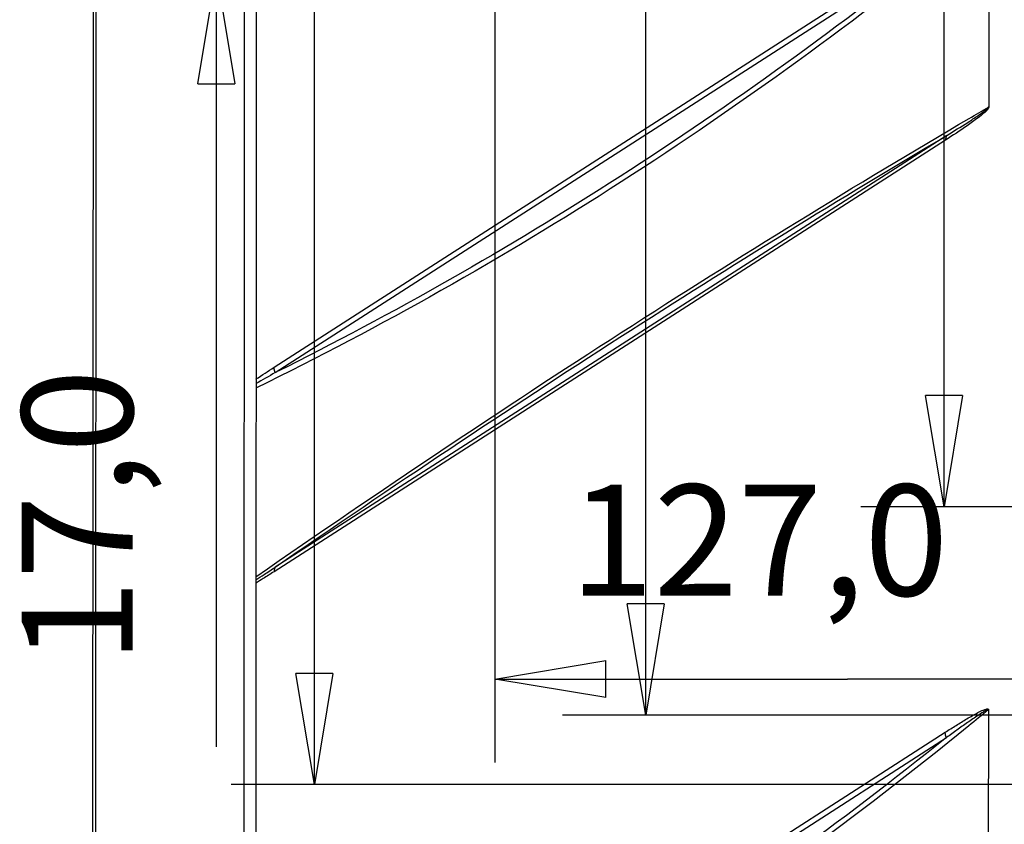
# Model space of a CAD drawing. Extents: x -451 to 1933, y -1255 to 801.
# Drawn here: x -256 to -79, y -168 to -23 of the extents above; entities that cross this region are included whole.
import ezdxf

# ---------------------------------------------------------------- set-up
doc = ezdxf.new("R2010")
doc.units = 0
doc.header["$MEASUREMENT"] = 0
doc.layers.get('0').update_dxf_attribs({"linetype": 'CONTINUOUS'})
for name, color, linetype in [('4', 7, 'CONTINUOUS'), ('5', 7, 'CONTINUOUS'), ('7', 7, 'CONTINUOUS')]:
    doc.layers.add(name, color=color, linetype=linetype)
doc.styles.get("Standard").update_dxf_attribs({"font": 'monotxt.shx'})
doc.dimstyles.new('DSTYLE2', dxfattribs={"dimtxt": 20, "dimasz": 20, "dimexe": 1.5, "dimexo": 0.5, "dimgap": 1.5, "dimtad": 1, "dimdec": 1, "dimrnd": 0.1, "dimzin": 3, "dimtxsty": 'STANDARD', "dimcen": 0.09, "dimazin": 3, "dimtp": 1, "dimtm": 1, "dimtfac": 1, "dimtdec": 4, "dimtofl": 0, "dimtmove": 0, "dimatfit": 3, "dimtolj": 1, "dimtzin": 0})

# ---------------------------------------------------------------- blocks, each defined once
blk = doc.blocks.new('_AH1')
at = {"color": 0, "linetype": 'CONTINUOUS'}
for p, q in [((-1, 0.166667), (0, 0)), ((-1, 0.166667), (-1, -0.166667)), ((0, 0), (-1, -0.166667)), ((0, 0), (-1, 0))]:
    blk.add_line(p, q, dxfattribs=at)
blk = doc.blocks.new('*D14')
at = {"layer": '4', "color": 4, "linetype": 'CONTINUOUS'}
for p, q in [((-220.8, 32.68), (-220.8, -14.32)), ((-172.8, 2.67), (-235.8, 2.68)), ((-169.17, -14.33), (-235.8, -14.32)), ((-220.8, -14.32), (-220.82, -153.63))]:
    blk.add_line(p, q, dxfattribs=at)
at = {"layer": '4', "color": 4, "xscale": 20, "yscale": 20, "zscale": 20}
for p, rotation in [((-220.8, 2.68), 269.99554), ((-220.8, -14.32), 89.995539)]:
    blk.add_blockref('_AH1', p, dxfattribs=dict(at, rotation=rotation))
at = {"layer": '4', "color": 4, "linetype": 'CONTINUOUS'}
blk.add_text('17,0', height=20, rotation=89.9955, dxfattribs=at).set_placement((-235.82, -138.63))
blk = doc.blocks.new('*D25')
at = {"layer": '4', "color": 4, "linetype": 'CONTINUOUS'}
for p, q in [((-43.68, 41.17), (-43.7, -156.43)), ((-170.67, 0.54), (-170.68, -156.42)), ((-170.68, -141.42), (-107.19, -141.43)), ((-43.7, -141.43), (-107.19, -141.43))]:
    blk.add_line(p, q, dxfattribs=at)
at = {"layer": '4', "color": 4, "xscale": 20, "yscale": 20, "zscale": 20}
for p, rotation in [((-170.68, -141.42), 179.99554), ((-43.7, -141.43), 359.99554)]:
    blk.add_blockref('_AH1', p, dxfattribs=dict(at, rotation=rotation))
at = {"layer": '4', "color": 4, "linetype": 'CONTINUOUS'}
blk.add_text('127,0', height=20, rotation=359.9955, dxfattribs=at).set_placement((-157.19, -126.41))
blk = doc.blocks.new('*D52')
at = {"layer": '5', "color": 4, "linetype": 'CONTINUOUS'}
for p, q in [((240.25167, 489.60106), (-104.79719, 489.60106)), ((-89.797189, 489.60106), (-89.797189, 189.60106)), ((-89.797189, -110.39894), (-89.797189, 189.60106)), ((240.25167, -110.39894), (-104.79719, -110.39894))]:
    blk.add_line(p, q, dxfattribs=at)
at = {"layer": '5', "color": 4, "xscale": 20, "yscale": 20, "zscale": 20}
for p, rotation in [((-89.797189, 489.60106), 90), ((-89.797189, -110.39894), 270)]:
    blk.add_blockref('_AH1', p, dxfattribs=dict(at, rotation=rotation))
at = {"layer": '5', "color": 4, "linetype": 'CONTINUOUS'}
blk.add_text('600,0', height=20, rotation=90, dxfattribs=at).set_placement((-104.80719, 139.60106))
blk = doc.blocks.new('*D53')
at = {"layer": '5', "color": 4, "linetype": 'CONTINUOUS'}
for p, q in [((262.25167, 527.10106), (-158.50305, 527.10106)), ((-143.50305, 527.10106), (-143.50305, 189.60106)), ((-143.50305, -147.89894), (-143.50305, 189.60106)), ((262.25167, -147.89894), (-158.50305, -147.89894))]:
    blk.add_line(p, q, dxfattribs=at)
at = {"layer": '5', "color": 4, "xscale": 20, "yscale": 20, "zscale": 20}
for p, rotation in [((-143.50305, 527.10106), 90), ((-143.50305, -147.89894), 270)]:
    blk.add_blockref('_AH1', p, dxfattribs=dict(at, rotation=rotation))
at = {"layer": '5', "color": 4, "linetype": 'CONTINUOUS'}
blk.add_text('675,0', height=20, rotation=90, dxfattribs=at).set_placement((-158.51305, 139.60106))
blk = doc.blocks.new('*D54')
at = {"layer": '5', "color": 4, "linetype": 'CONTINUOUS'}
for p, q in [((237.25167, 539.60106), (-218.13134, 539.60106)), ((-203.13134, 539.60106), (-203.13134, 189.60106)), ((-203.13134, -160.39894), (-203.13134, 189.60106)), ((237.25167, -160.39894), (-218.13134, -160.39894))]:
    blk.add_line(p, q, dxfattribs=at)
at = {"layer": '5', "color": 4, "xscale": 20, "yscale": 20, "zscale": 20}
for p, rotation in [((-203.13134, 539.60106), 90), ((-203.13134, -160.39894), 270)]:
    blk.add_blockref('_AH1', p, dxfattribs=dict(at, rotation=rotation))
at = {"layer": '5', "color": 4, "linetype": 'CONTINUOUS'}
blk.add_text('700,0', height=20, rotation=90, dxfattribs=at).set_placement((-218.14134, 139.60106))

msp = doc.modelspace()

# ---------------------------------------------------------------- linework, layer by layer
at = {"layer": '7', "color": 7, "linetype": 'CONTINUOUS'}
for p, q in [((-215.85824, -378.24946), (-215.62029, 125.42223)), ((-213.56347, 124.79013), (-213.80109, -378.88124)), ((-242.91595, 108.38189), (-243.40972, -937.20316)), ((-242.40729, 109.106), (-242.90106, -936.47905))]:
    msp.add_line(p, q, dxfattribs=at)
at = {"layer": '7', "color": 150, "linetype": 'CONTINUOUS'}
for p, q in [((-81.759117, -3.718349), (-81.775333, -38.369253)), ((-210.38508, -85.306478), (-89.52672, -7.636735)), ((-210.165, -86.270189), (-89.306642, -8.600446)), ((-89.322858, -43.607115), (-210.18155, -121.27686)), ((-89.543929, -44.435469), (-210.40229, -122.10521)), ((-81.82663, -147.07201), (-81.843177, -181.72292)), ((-210.45259, -228.66014), (-89.594233, -150.9904)), ((-210.23251, -229.62352), (-89.374155, -151.95378))]:
    msp.add_line(p, q, dxfattribs=at)
for points in [[(-89.322858, -43.607115), (-89.336879, -43.62976, 0.005382423), (-89.3505, -43.652831, 0.0053076556), (-89.363706, -43.676347, 0.0052507721), (-89.376504, -43.70028, 0.0052289451), (-89.388866, -43.724637, 0.0051914254), (-89.400803, -43.749392, 0.0051493513), (-89.412289, -43.774552, 0.0051024841), (-89.423337, -43.800092, 0.0050614857), (-89.43392, -43.826017, 0.0050143817), (-89.444051, -43.8523, 0.004970227), (-89.453706, -43.878945, 0.0049196073), (-89.462898, -43.905926, 0.0048704727), (-89.471602, -43.933244, 0.0048230204), (-89.479834, -43.960877, 0.0047826486), (-89.487571, -43.988825, 0.0047194277), (-89.494827, -44.017053, 0.0046421639), (-89.50158, -44.045556, 0.0046292866), (-89.507847, -44.074352, 0.0046682431), (-89.513607, -44.103453, 0.0044867951), (-89.518875, -44.132664, 0.0041508682), (-89.523628, -44.161922, 0.0045194784), (-89.527897, -44.191879, 0.0053015819), (-89.531664, -44.222764, 0.0039922308), (-89.534908, -44.251884, 0.0014072284), (-89.537591, -44.278311, 0.0055127787), (-89.539909, -44.312561, 0.0092698367), (-89.542028, -44.365681, 0.0044774311), (-89.543929, -44.435469, 0.0023632119)], [(-210.165, -86.270189), (-210.17899, -86.238938, -0.003253576), (-210.19257, -86.207507, -0.003245781), (-210.20574, -86.175888, -0.0032515924), (-210.21851, -86.144102, -0.003279126), (-210.23083, -86.112161, -0.0033004549), (-210.24273, -86.080083, -0.0033186371), (-210.25419, -86.047877, -0.0033370851), (-210.2652, -86.015561, -0.0033588021), (-210.27575, -85.983147, -0.0033799121), (-210.28584, -85.950653, -0.0034021591), (-210.29546, -85.91809, -0.0034233796), (-210.30462, -85.885476, -0.003444402), (-210.31329, -85.852824, -0.0034699978), (-210.32149, -85.820149, -0.0034994438), (-210.32919, -85.787463, -0.0035154857), (-210.33642, -85.754793, -0.003518492), (-210.34313, -85.722158, -0.0035736659), (-210.34937, -85.689529, -0.0036697006), (-210.3551, -85.656906, -0.0035953466), (-210.36033, -85.624476, -0.00338522), (-210.36505, -85.592317, -0.0037540964), (-210.36929, -85.559755, -0.004497184), (-210.37302, -85.526575, -0.003462696), (-210.37624, -85.495482, -0.0012350262), (-210.37889, -85.467423, -0.0048912436), (-210.38118, -85.431771, -0.0085399414), (-210.38324, -85.377386, -0.004265343), (-210.38508, -85.306478, -0.002286391)], [(-210.18155, -121.27686), (-210.19556, -121.2995, 0.0053824693), (-210.20916, -121.32257, 0.005307569), (-210.22236, -121.34609, 0.0052505522), (-210.23514, -121.37002, 0.0052285991), (-210.24749, -121.39438, 0.0051909519), (-210.25941, -121.41913, 0.0051487593), (-210.27089, -121.4443, 0.0051017738), (-210.28192, -121.46984, 0.005060665), (-210.29249, -121.49576, 0.0050134516), (-210.30261, -121.52204, 0.0049691961), (-210.31226, -121.54869, 0.0049184773), (-210.32144, -121.57567, 0.0048692523), (-210.33013, -121.60299, 0.0048217104), (-210.33835, -121.63062, 0.0047812553), (-210.34607, -121.65857, 0.0047179592), (-210.35332, -121.6868, 0.0046406346), (-210.36006, -121.7153, 0.0046276762), (-210.36632, -121.74409, 0.0046665387), (-210.37207, -121.7732, 0.0044850792), (-210.37732, -121.80241, 0.0041492181), (-210.38207, -121.83166, 0.0045176142), (-210.38633, -121.86162, 0.0052993094), (-210.39008, -121.89251, 0.0039904552), (-210.39332, -121.92163, 0.0014065911), (-210.39599, -121.94805, 0.0055102423), (-210.3983, -121.9823, 0.0092653566), (-210.40041, -122.03542, 0.0044751842), (-210.40229, -122.10521, 0.0023620073)], [(-89.374155, -151.95378), (-89.388143, -151.92254, -0.003256449), (-89.401731, -151.89113, -0.0032486366), (-89.414903, -151.85952, -0.0032544401), (-89.427668, -151.82775, -0.0032819831), (-89.439996, -151.79582, -0.0033033131), (-89.451899, -151.76376, -0.0033214922), (-89.463352, -151.73157, -0.003339934), (-89.474366, -151.69927, -0.003361646), (-89.484915, -151.66686, -0.003382747), (-89.495013, -151.63438, -0.0034049844), (-89.504634, -151.60183, -0.0034261904), (-89.513792, -151.56923, -0.003447197), (-89.522463, -151.53659, -0.0034727762), (-89.530661, -151.50393, -0.0035022072), (-89.538364, -151.47125, -0.0035182189), (-89.545586, -151.43859, -0.0035211841), (-89.552305, -151.40597, -0.0035763518), (-89.558539, -151.37335, -0.0036724074), (-89.564266, -151.34074, -0.0035979434), (-89.5695, -151.30832, -0.0033876159), (-89.574221, -151.27617, -0.0037566942), (-89.578456, -151.24362, -0.0045002119), (-89.582191, -151.21044, -0.003464956), (-89.585402, -151.17936, -0.0012358184), (-89.588057, -151.15131, -0.004894329), (-89.590339, -151.11566, -0.008545002), (-89.592403, -151.06129, -0.0042677167), (-89.594233, -150.9904, -0.0022876236)]]:
    msp.add_lwpolyline(points, format="xyb", dxfattribs=at)
for points, knots in [([(-81.78129, -3.625685), (-82.943299, -4.584124), (-84.107686, -5.538135), (-105.49527, -22.949205), (-147.12195, -53.171557), (-191.18637, -78.045972), (-213.66438, -89.079408)], [2.0397298, 2.0397298, 2.0397298, 2.0397298, 8.2730873, 8.2730873, 116.315, 223.50543, 223.50543, 223.50543, 223.50543]), ([(-89.306642, -8.600446), (-108.33805, -23.880865), (-147.58092, -52.165316), (-188.98395, -75.707975), (-210.165, -86.270189)], [14.975989, 14.975989, 14.975989, 14.975989, 116.315, 217.65407, 217.65407, 217.65407, 217.65407]), ([(-213.6804, -123.0173), (-191.20025, -107.44546), (-147.13367, -77.99069), (-105.50917, -52.385074), (-84.123883, -39.850611), (-82.959626, -39.170226), (-81.797507, -38.493026)], [9.1245739, 9.1245739, 9.1245739, 9.1245739, 116.315, 224.35692, 224.35692, 230.59028, 230.59028, 230.59028, 230.59028]), ([(-81.775333, -38.369253), (-81.761682, -38.392472), (-81.75171, -38.423727), (-81.751745, -38.496206), (-81.759712, -38.534535), (-81.783696, -38.605355), (-81.799099, -38.638551), (-81.847648, -38.730168), (-81.884005, -38.783939), (-81.989806, -38.927961), (-82.061999, -39.010628), (-82.291544, -39.258552), (-82.451902, -39.408265), (-82.971424, -39.872338), (-83.333452, -40.159495), (-84.344736, -40.935388), (-84.995464, -41.39826), (-86.944971, -42.750092), (-88.244526, -43.600302), (-89.543929, -44.435469)], [2, 2, 2, 2, 2.1234253, 2.1234253, 2.2317493, 2.2317493, 2.3378776, 2.3378776, 2.5434579, 2.5434579, 2.9238649, 2.9238649, 3.744076, 3.744076, 5.5753133, 5.5753133, 8.8574462, 8.8574462, 15.407417, 15.407417, 15.407417, 15.407417]), ([(-89.322858, -43.607115), (-88.061761, -42.828908), (-86.802052, -42.045191), (-84.91615, -40.835199), (-84.287269, -40.42613), (-83.311753, -39.763612), (-82.962852, -39.522014), (-82.463474, -39.150196), (-82.309498, -39.032307), (-82.089854, -38.847214), (-82.020883, -38.78672), (-81.920305, -38.686926), (-81.885837, -38.650549), (-81.84024, -38.592318), (-81.825862, -38.571831), (-81.80389, -38.530606), (-81.796909, -38.509696), (-81.797507, -38.493026)], [2.1234253, 2.1234253, 2.1234253, 2.1234253, 8.6733961, 8.6733961, 11.955529, 11.955529, 13.786766, 13.786766, 14.606977, 14.606977, 14.987384, 14.987384, 15.192965, 15.192965, 15.299093, 15.299093, 15.407417, 15.407417, 15.407417, 15.407417]), ([(-210.18155, -121.27686), (-188.99854, -106.65712), (-147.59359, -79.036724), (-108.35264, -54.830006), (-89.322858, -43.607115)], [14.975989, 14.975989, 14.975989, 14.975989, 116.315, 217.65407, 217.65407, 217.65407, 217.65407]), ([(-210.40229, -122.10521), (-211.05358, -122.52358), (-211.70475, -122.93742), (-212.7976, -123.61936), (-213.23932, -123.89168), (-213.68094, -124.15855)], [2, 2, 2, 2, 5.2824711, 5.2824711, 7.5093585, 7.5093585, 7.5093585, 7.5093585]), ([(-213.68067, -123.58345), (-213.1812, -123.25966), (-212.68155, -122.93247), (-211.51509, -122.16424), (-210.84826, -121.72155), (-210.18155, -121.27686)], [9.5416597, 9.5416597, 9.5416597, 9.5416597, 12.00135, 12.00135, 15.283821, 15.283821, 15.283821, 15.283821]), ([(-81.848803, -146.97935), (-83.010971, -147.93769), (-84.175357, -148.8917), (-105.56295, -166.30277), (-147.18962, -196.52513), (-191.25405, -221.39954), (-213.73206, -232.43298)], [2.0397298, 2.0397298, 2.0397298, 2.0397298, 8.2730873, 8.2730873, 116.315, 223.50544, 223.50544, 223.50544, 223.50544]), ([(-89.594233, -150.9904), (-88.943026, -150.57176), (-88.291853, -150.15792), (-86.989166, -149.34504), (-86.337632, -148.94569), (-85.032549, -148.17355), (-84.378781, -147.79849), (-83.397943, -147.29161), (-83.069405, -147.13039), (-82.577465, -146.92954), (-82.412117, -146.86836), (-82.168357, -146.80821), (-82.087594, -146.79301), (-81.968745, -146.79252), (-81.928238, -146.79633), (-81.870852, -146.81921), (-81.851454, -146.83069), (-81.816757, -146.87062), (-81.80292, -146.90406), (-81.802959, -146.98716), (-81.812967, -147.03125), (-81.82663, -147.07201)], [2, 2, 2, 2, 5.2824711, 5.2824711, 8.5672107, 8.5672107, 11.864847, 11.864847, 13.527537, 13.527537, 14.372199, 14.372199, 14.794699, 14.794699, 15.01877, 15.01877, 15.14154, 15.14154, 15.283821, 15.283821, 15.407246, 15.407246, 15.407246, 15.407246]), ([(-81.848803, -146.97935), (-81.847876, -146.95637), (-81.860349, -146.94424), (-81.892554, -146.93652), (-81.910787, -146.93782), (-81.964966, -146.94739), (-82.003472, -146.96053), (-82.116702, -147.00512), (-82.193969, -147.0431), (-82.4275, -147.16512), (-82.586368, -147.2584), (-83.059509, -147.54558), (-83.37617, -147.75127), (-84.322383, -148.37816), (-84.954245, -148.81474), (-86.216829, -149.69729), (-86.847805, -150.14452), (-88.110405, -151.04508), (-88.742054, -151.49857), (-89.374155, -151.95378)], [2, 2, 2, 2, 2.1422808, 2.1422808, 2.2650504, 2.2650504, 2.4891221, 2.4891221, 2.9116219, 2.9116219, 3.7562841, 3.7562841, 5.4189738, 5.4189738, 8.71661, 8.71661, 12.00135, 12.00135, 15.283821, 15.283821, 15.283821, 15.283821]), ([(-89.374155, -151.95378), (-108.40572, -167.23443), (-147.64859, -195.51889), (-189.05162, -219.06154), (-210.23251, -229.62352)], [14.975989, 14.975989, 14.975989, 14.975989, 116.315, 217.65407, 217.65407, 217.65407, 217.65407])]:
    msp.add_open_spline(points, degree=3, knots=knots, dxfattribs=at)
for points in [[(-81.797507, -38.493026), (-81.790244, -38.451861), (-81.783046, -38.410486), (-81.775333, -38.369253)], [(-210.165, -86.270189), (-211.33129, -86.933698), (-212.49808, -87.601031), (-213.66401, -88.283476)], [(-213.66362, -87.466679), (-212.57103, -86.721903), (-211.47797, -86.008798), (-210.38508, -85.306478)], [(-81.82663, -147.07201), (-81.834327, -147.04109), (-81.841491, -147.01028), (-81.848803, -146.97935)]]:
    msp.add_open_spline(points, degree=3, dxfattribs=at)

# ---------------------------------------------------------------- dimensions: what is measured, and where the dimension line sits
at = {"layer": '4', "color": 4, "linetype": 'CONTINUOUS'}
for base, p1, p2, angle, picture, middle in [((-43.696316, -141.43037), (-170.6714, 5.544626), (-43.681709, 46.174751), 359.99554, '*D25', (-107.18763, -116.41543)), ((-220.80309, 2.67853), (-164.17295, -14.32588), (-167.80163, 2.674403), 89.995539, '*D14', (-245.82098, -98.626821))]:
    dim = msp.add_linear_dim(base=base, p1=p1, p2=p2, angle=angle, dimstyle='DSTYLE2', override={"dimblk": '_AH1', "dimsah": 0}, dxfattribs=at)
    dim.commit()
    dim.dimension.update_dxf_attribs({"geometry": picture, "text_midpoint": middle, "dimtype": 128})
at = {"layer": '5', "color": 4, "linetype": 'CONTINUOUS'}
for base, p1, p2, picture, middle in [((-203.13134, 539.60106), (242.25167, -160.39894), (242.25167, 539.60106), '*D54', (-228.14134, 189.60106)), ((-143.50305, -147.89894), (267.25167, 527.10106), (267.25167, -147.89894), '*D53', (-168.51305, 189.60106)), ((-89.797189, -110.39894), (245.25167, 489.60106), (245.25167, -110.39894), '*D52', (-114.80719, 189.60106))]:
    dim = msp.add_linear_dim(base=base, p1=p1, p2=p2, angle=90, dimstyle='DSTYLE2', override={"dimblk": '_AH1', "dimsah": 0}, dxfattribs=at)
    dim.commit()
    dim.dimension.update_dxf_attribs({"geometry": picture, "text_midpoint": middle, "dimtype": 128})

doc.saveas('drawing.dxf')
